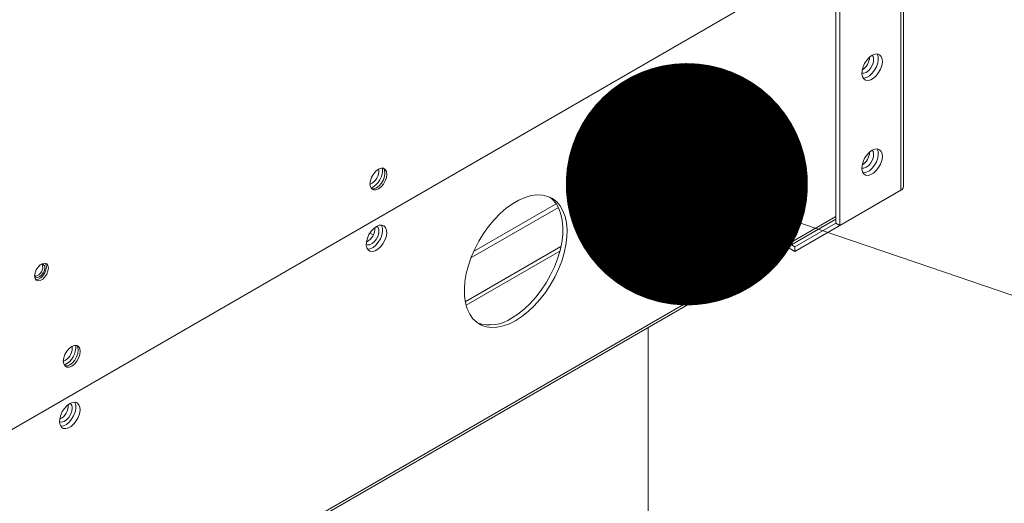
# Model space of a CAD drawing. Units: inches. Extents: x 290 to 530, y -293 to -99.
# Drawn here: x 354 to 359, y -135 to -133 of the extents above; entities that cross this region are included whole.
import ezdxf

# ---------------------------------------------------------------- set-up
doc = ezdxf.new("R2010")
doc.units = ezdxf.units.IN
doc.header["$MEASUREMENT"] = 0
doc.layers.get('0').update_dxf_attribs({"lineweight": 0})
doc.layers.add('FORMAT', color=7, linetype='Continuous', lineweight=0)

# ---------------------------------------------------------------- blocks, each defined once
blk = doc.blocks.new('_DOT')
at = {"color": 0, "linetype": 'ByBlock', "lineweight": -2}
blk.add_line((-0.5, 0), (-1, 0), dxfattribs=at)
at = {"color": 0, "linetype": 'ByBlock', "const_width": 0.5}
blk.add_lwpolyline([(-0.25, 0, 1), (0.25, 0, 1)], format="xyb", close=True, dxfattribs=at)

msp = doc.modelspace()

# ---------------------------------------------------------------- linework, layer by layer
at = {"color": 7, "linetype": 'Continuous', "lineweight": 15}
for p, q in [((353.6424, -134.908), (358.5025, -132.1023)), ((358.5135, -133.4899), (358.5135, -132.1443)), ((358.5012, -133.5071), (358.5012, -132.1615)), ((358.1677, -133.6753), (358.1677, -132.3298)), ((358.1887, -133.6875), (358.1887, -132.3419)), ((358.3677, -132.8105), (358.3536, -132.8164)), ((358.3809, -132.8095), (358.3677, -132.8105)), ((358.3792, -132.8101), (358.3787, -132.8093)), ((358.384, -132.8229), (358.3792, -132.8101)), ((358.392, -132.8135), (358.3809, -132.8095)), ((358.3151, -132.8579), (358.3069, -132.8762)), ((358.3262, -132.841), (358.3151, -132.8579)), ((358.3394, -132.8269), (358.3262, -132.841)), ((358.3536, -132.8164), (358.3394, -132.8269)), ((358.3584, -132.8224), (358.3539, -132.8162)), ((358.3554, -132.8656), (358.3604, -132.8495)), ((358.3614, -132.8346), (358.3584, -132.8224)), ((358.3604, -132.8495), (358.3614, -132.8346)), ((358.3755, -132.8752), (358.3821, -132.8567)), ((358.3821, -132.8567), (358.385, -132.8389)), ((358.385, -132.8389), (358.384, -132.8229)), ((358.4002, -132.8223), (358.392, -132.8135)), ((358.405, -132.8351), (358.4002, -132.8223)), ((358.4031, -132.8689), (358.406, -132.851)), ((358.406, -132.851), (358.405, -132.8351)), ((358.301, -132.9081), (358.3114, -132.9085)), ((358.3021, -132.8945), (358.3011, -132.9116)), ((358.3011, -132.9116), (358.304, -132.9261)), ((358.3069, -132.8762), (358.3021, -132.8945)), ((358.3114, -132.9085), (358.3237, -132.9037)), ((358.3237, -132.9037), (358.336, -132.8943)), ((358.336, -132.8943), (358.3469, -132.8811)), ((358.3397, -132.921), (358.3535, -132.9086)), ((358.3469, -132.8811), (358.3554, -132.8656)), ((358.3535, -132.9086), (358.3657, -132.893)), ((358.3657, -132.893), (358.3755, -132.8752)), ((358.3745, -132.9208), (358.3867, -132.9051)), ((358.3867, -132.9051), (358.3965, -132.8874)), ((358.3965, -132.8874), (358.4031, -132.8689)), ((358.304, -132.9261), (358.3106, -132.937)), ((358.3074, -132.9329), (358.3116, -132.9328)), ((358.3106, -132.937), (358.3204, -132.9434)), ((358.3116, -132.9328), (358.3254, -132.9293)), ((358.3204, -132.9434), (358.3326, -132.945)), ((358.3254, -132.9293), (358.3397, -132.921)), ((358.3326, -132.945), (358.3464, -132.9415)), ((358.3464, -132.9415), (358.3607, -132.9332)), ((358.3607, -132.9332), (358.3745, -132.9208)), ((357.5202, -133.0084), (357.4888, -133.0174)), ((357.5504, -133.0045), (357.5202, -133.0084)), ((357.579, -133.0057), (357.5504, -133.0045)), ((357.6054, -133.012), (357.579, -133.0057)), ((357.6293, -133.0234), (357.6054, -133.012)), ((357.6484, -133.0501), (357.2248, -133.2946)), ((357.4243, -133.05), (357.3922, -133.0732)), ((357.4567, -133.0313), (357.4243, -133.05)), ((357.4888, -133.0174), (357.4567, -133.0313)), ((357.6293, -133.0275), (357.6156, -133.0161)), ((357.6504, -133.0396), (357.6293, -133.0234)), ((357.6472, -133.0483), (357.6293, -133.0275)), ((357.6616, -133.0735), (357.6472, -133.0483)), ((357.6683, -133.0605), (357.6504, -133.0396)), ((357.6827, -133.0856), (357.6683, -133.0605)), ((357.6591, -133.0682), (357.2116, -133.3266)), ((357.3608, -133.1004), (357.3306, -133.1313)), ((357.3922, -133.0732), (357.3608, -133.1004)), ((357.6724, -133.1025), (357.6616, -133.0735)), ((357.6793, -133.135), (357.6724, -133.1025)), ((357.6934, -133.1147), (357.6827, -133.0856)), ((357.3306, -133.1313), (357.3021, -133.1655)), ((357.6823, -133.1705), (357.6793, -133.135)), ((357.7004, -133.1472), (357.6934, -133.1147)), ((357.7034, -133.1827), (357.7004, -133.1472)), ((357.2757, -133.2024), (357.2517, -133.2414)), ((357.3172, -133.2413), (357.2686, -133.2133)), ((357.3021, -133.1655), (357.2757, -133.2024)), ((357.3382, -133.2292), (357.2802, -133.1957)), ((357.6764, -133.2483), (357.6813, -133.2085)), ((357.6813, -133.2085), (357.6823, -133.1705)), ((357.7024, -133.2206), (357.7034, -133.1827)), ((357.2517, -133.2414), (357.2307, -133.2819)), ((357.6675, -133.2894), (357.6764, -133.2483)), ((357.6885, -133.3015), (357.6974, -133.2604)), ((357.6974, -133.2604), (357.7024, -133.2206)), ((357.2307, -133.2819), (357.2128, -133.3234)), ((357.6549, -133.3311), (357.6675, -133.2894)), ((357.6759, -133.3432), (357.6885, -133.3015)), ((358.3394, -133.3127), (358.3262, -133.3269)), ((358.3536, -133.3023), (358.3394, -133.3127)), ((358.3677, -133.2963), (358.3536, -133.3023)), ((358.3584, -133.3083), (358.3539, -133.3021)), ((358.3614, -133.3205), (358.3584, -133.3083)), ((358.3809, -133.2953), (358.3677, -133.2963)), ((358.3792, -133.296), (358.3787, -133.2952)), ((358.384, -133.3088), (358.3792, -133.296)), ((358.392, -133.2994), (358.3809, -133.2953)), ((358.385, -133.3247), (358.384, -133.3088)), ((358.4002, -133.3081), (358.392, -133.2994)), ((358.405, -133.3209), (358.4002, -133.3081)), ((357.1984, -133.3652), (357.1876, -133.4067)), ((357.2128, -133.3234), (357.1984, -133.3652)), ((357.6387, -133.3728), (357.6549, -133.3311)), ((357.6597, -133.3849), (357.6759, -133.3432)), ((358.3069, -133.362), (358.3021, -133.3804)), ((358.3151, -133.3437), (358.3069, -133.362)), ((358.3262, -133.3269), (358.3151, -133.3437)), ((358.3469, -133.3669), (358.3554, -133.3515)), ((358.3554, -133.3515), (358.3604, -133.3354)), ((358.3604, -133.3354), (358.3614, -133.3205)), ((358.3657, -133.3788), (358.3755, -133.3611)), ((358.3755, -133.3611), (358.3821, -133.3426)), ((358.3821, -133.3426), (358.385, -133.3247)), ((358.3965, -133.3732), (358.4031, -133.3547)), ((358.4031, -133.3547), (358.406, -133.3369)), ((358.406, -133.3369), (358.405, -133.3209)), ((355.8009, -133.4241), (355.813, -133.41)), ((355.813, -133.41), (355.8264, -133.3998)), ((355.8264, -133.3998), (355.8399, -133.3945)), ((355.8399, -133.3945), (355.852, -133.3946)), ((355.8517, -133.3945), (355.8577, -133.4048)), ((355.852, -133.3946), (355.8616, -133.4002)), ((355.8577, -133.4048), (355.8598, -133.4191)), ((355.8616, -133.4002), (355.8678, -133.4106)), ((355.8678, -133.4106), (355.8699, -133.4249)), ((357.1876, -133.4067), (357.1807, -133.4472)), ((357.5966, -133.4538), (357.6192, -133.4139)), ((357.6192, -133.4139), (357.6387, -133.3728)), ((357.6402, -133.426), (357.6597, -133.3849)), ((358.301, -133.3939), (358.3114, -133.3943)), ((358.3021, -133.3804), (358.3011, -133.3974)), ((358.3011, -133.3974), (358.304, -133.412)), ((358.304, -133.412), (358.3106, -133.4228)), ((358.3114, -133.3943), (358.3237, -133.3896)), ((358.3116, -133.4187), (358.3254, -133.4152)), ((358.3237, -133.3896), (358.336, -133.3801)), ((358.3254, -133.4152), (358.3397, -133.4069)), ((358.336, -133.3801), (358.3469, -133.3669)), ((358.3397, -133.4069), (358.3535, -133.3945)), ((358.3535, -133.3945), (358.3657, -133.3788)), ((358.3607, -133.419), (358.3745, -133.4066)), ((358.3745, -133.4066), (358.3867, -133.391)), ((358.3867, -133.391), (358.3965, -133.3732)), ((355.783, -133.4751), (355.7851, -133.4583)), ((355.7851, -133.4583), (355.7913, -133.4408)), ((355.7998, -133.4269), (355.7909, -133.4416)), ((355.7913, -133.4408), (355.8009, -133.4241)), ((355.8014, -133.4234), (355.7998, -133.4269)), ((355.8515, -133.4534), (355.8419, -133.47)), ((355.8577, -133.4358), (355.8515, -133.4534)), ((355.8616, -133.4592), (355.852, -133.4759)), ((355.8598, -133.4191), (355.8577, -133.4358)), ((355.8678, -133.4416), (355.8616, -133.4592)), ((355.8699, -133.4249), (355.8678, -133.4416)), ((357.1807, -133.4472), (357.1777, -133.4861)), ((357.5714, -133.4918), (357.5966, -133.4538)), ((357.5925, -133.5039), (357.6177, -133.4659)), ((357.6177, -133.4659), (357.6402, -133.426)), ((358.3074, -133.4187), (358.3116, -133.4187)), ((358.3106, -133.4228), (358.3204, -133.4293)), ((358.3204, -133.4293), (358.3326, -133.4308)), ((358.3326, -133.4308), (358.3464, -133.4273)), ((358.3464, -133.4273), (358.3607, -133.419)), ((355.7851, -133.4894), (355.783, -133.4751)), ((355.7913, -133.4998), (355.7851, -133.4894)), ((355.8029, -133.4997), (355.7911, -133.4996)), ((355.8009, -133.5054), (355.7913, -133.4998)), ((355.813, -133.5055), (355.8009, -133.5054)), ((355.8163, -133.4944), (355.8029, -133.4997)), ((355.8264, -133.5002), (355.813, -133.5055)), ((355.8298, -133.4842), (355.8163, -133.4944)), ((355.8399, -133.49), (355.8264, -133.5002)), ((355.8419, -133.47), (355.8298, -133.4842)), ((355.852, -133.4759), (355.8399, -133.49)), ((357.1777, -133.4861), (357.1787, -133.5229)), ((357.5439, -133.5273), (357.5714, -133.4918)), ((357.5649, -133.5395), (357.5925, -133.5039)), ((358.5012, -133.5071), (358.1887, -133.6875)), ((356.5451, -133.5576), (356.5127, -133.5763)), ((356.5772, -133.5436), (356.5451, -133.5576)), ((356.6086, -133.5346), (356.5772, -133.5436)), ((356.6388, -133.5307), (356.6086, -133.5346)), ((356.6674, -133.5319), (356.6388, -133.5307)), ((356.6938, -133.5383), (356.6674, -133.5319)), ((356.7177, -133.5496), (356.6938, -133.5383)), ((356.7177, -133.5537), (356.704, -133.5424)), ((356.7388, -133.5659), (356.7177, -133.5496)), ((356.7356, -133.5746), (356.7177, -133.5537)), ((356.7567, -133.5867), (356.7388, -133.5659)), ((357.1787, -133.5229), (357.1836, -133.557)), ((357.1836, -133.557), (357.1925, -133.5879)), ((357.4836, -133.5891), (357.5145, -133.5599)), ((357.5145, -133.5599), (357.5439, -133.5273)), ((357.5355, -133.5721), (357.5649, -133.5395)), ((357.7, -133.5598), (357.6779, -133.5748)), ((357.722, -133.5494), (357.7, -133.5598)), ((357.7433, -133.5439), (357.722, -133.5494)), ((357.7633, -133.5435), (357.7433, -133.5439)), ((357.7812, -133.5481), (357.7633, -133.5435)), ((357.7876, -133.5599), (357.7761, -133.5462)), ((357.7965, -133.5578), (357.7812, -133.5481)), ((357.7963, -133.5784), (357.7876, -133.5599)), ((357.8087, -133.5721), (357.7965, -133.5578)), ((358.4715, -133.5243), (357.9587, -133.8203)), ((356.7475, -133.5945), (356.3, -133.8528)), ((356.7368, -133.5763), (356.3132, -133.8209)), ((356.4806, -133.5994), (356.4492, -133.6267)), ((356.5127, -133.5763), (356.4806, -133.5994)), ((356.75, -133.5997), (356.7356, -133.5746)), ((356.7608, -133.6288), (356.75, -133.5997)), ((356.7711, -133.6119), (356.7567, -133.5867)), ((356.7818, -133.6409), (356.7711, -133.6119)), ((357.1925, -133.5879), (357.2051, -133.615)), ((357.2051, -133.615), (357.2213, -133.638)), ((357.4195, -133.6353), (357.4518, -133.6143)), ((357.4518, -133.6143), (357.4836, -133.5891)), ((357.4728, -133.6265), (357.5047, -133.6012)), ((357.5047, -133.6012), (357.5355, -133.5721)), ((357.6367, -133.6165), (357.6188, -133.6419)), ((357.6566, -133.594), (357.6367, -133.6165)), ((357.6779, -133.5748), (357.6566, -133.594)), ((357.8012, -133.6005), (357.7963, -133.5784)), ((357.8022, -133.6254), (357.8012, -133.6005)), ((357.8174, -133.5905), (357.8087, -133.5721)), ((357.8223, -133.6126), (357.8174, -133.5905)), ((357.8233, -133.6376), (357.8223, -133.6126)), ((336.5145, -146.1553), (358.1677, -133.6552)), ((356.419, -133.6576), (356.3905, -133.6918)), ((356.4492, -133.6267), (356.419, -133.6576)), ((356.7677, -133.6613), (356.7608, -133.6288)), ((356.7707, -133.6968), (356.7677, -133.6613)), ((356.7888, -133.6734), (356.7818, -133.6409)), ((357.2213, -133.638), (357.2408, -133.6566)), ((357.2408, -133.6566), (357.2634, -133.6704)), ((357.3764, -133.6753), (357.4082, -133.6638)), ((357.4082, -133.6638), (357.4405, -133.6474)), ((357.4405, -133.6474), (357.4728, -133.6265)), ((357.6188, -133.6419), (357.6035, -133.6692)), ((357.7924, -133.6807), (357.7993, -133.6525)), ((357.7993, -133.6525), (357.8022, -133.6254)), ((357.8135, -133.6928), (357.8203, -133.6646)), ((357.8203, -133.6646), (357.8233, -133.6376)), ((355.789, -133.7168), (355.7779, -133.7336)), ((355.8021, -133.7026), (355.789, -133.7168)), ((355.8163, -133.6922), (355.8021, -133.7026)), ((355.8305, -133.6862), (355.8163, -133.6922)), ((355.8242, -133.6982), (355.8177, -133.6918)), ((355.8283, -133.7095), (355.8242, -133.6982)), ((355.8283, -133.7239), (355.8283, -133.7095)), ((355.8437, -133.6852), (355.8305, -133.6862)), ((355.8415, -133.685), (355.8435, -133.6887)), ((355.8435, -133.6887), (355.8474, -133.7024)), ((355.8548, -133.6893), (355.8437, -133.6852)), ((355.8474, -133.7024), (355.8474, -133.7189)), ((355.863, -133.698), (355.8548, -133.6893)), ((355.8678, -133.7108), (355.863, -133.698)), ((355.8688, -133.7268), (355.8678, -133.7108)), ((356.3905, -133.6918), (356.3641, -133.7286)), ((356.7697, -133.7347), (356.7707, -133.6968)), ((356.7918, -133.7089), (356.7888, -133.6734)), ((356.7908, -133.7469), (356.7918, -133.7089)), ((357.2634, -133.6704), (357.2886, -133.6793)), ((357.2886, -133.6793), (357.3161, -133.6831)), ((357.3161, -133.6831), (357.3455, -133.6818)), ((357.3455, -133.6818), (357.3764, -133.6753)), ((357.5913, -133.6976), (357.5826, -133.7261)), ((357.6035, -133.6692), (357.5913, -133.6976)), ((357.7681, -133.7372), (357.7819, -133.7093)), ((357.7819, -133.7093), (357.7924, -133.6807)), ((357.803, -133.7214), (357.8135, -133.6928)), ((358.1677, -133.6753), (357.9587, -133.796)), ((358.1887, -133.6875), (358.1677, -133.6753)), ((355.7696, -133.7519), (355.7648, -133.7703)), ((355.7779, -133.7336), (355.7696, -133.7519)), ((355.7825, -133.7259), (355.7997, -133.7358)), ((355.8061, -133.7695), (355.8166, -133.7556)), ((355.8166, -133.7556), (355.8242, -133.7398)), ((355.8242, -133.7398), (355.8283, -133.7239)), ((355.8361, -133.7555), (355.8256, -133.7729)), ((355.8435, -133.7371), (355.8361, -133.7555)), ((355.8474, -133.7189), (355.8435, -133.7371)), ((355.8495, -133.7808), (355.8593, -133.7631)), ((355.8593, -133.7631), (355.8659, -133.7446)), ((355.8659, -133.7446), (355.8688, -133.7268)), ((356.3401, -133.7676), (356.3191, -133.8082)), ((356.3641, -133.7286), (356.3401, -133.7676)), ((356.7648, -133.7745), (356.7697, -133.7347)), ((356.7858, -133.7867), (356.7908, -133.7469)), ((357.5777, -133.7538), (357.5767, -133.7799)), ((357.5826, -133.7261), (357.5777, -133.7538)), ((357.7325, -133.7877), (357.7515, -133.7636)), ((357.7515, -133.7636), (357.7681, -133.7372)), ((357.7725, -133.7758), (357.7892, -133.7493)), ((357.7892, -133.7493), (357.803, -133.7214)), ((355.7648, -133.7703), (355.7639, -133.7873)), ((355.7639, -133.7873), (355.7668, -133.8018)), ((355.7641, -133.7846), (355.7702, -133.7868)), ((355.7668, -133.8018), (355.7734, -133.8127)), ((355.7702, -133.7868), (355.7816, -133.786)), ((355.7711, -133.8086), (355.7702, -133.8086)), ((355.7846, -133.8064), (355.7711, -133.8086)), ((355.7734, -133.8127), (355.7831, -133.8192)), ((355.7816, -133.786), (355.794, -133.78)), ((355.7989, -133.7993), (355.7846, -133.8064)), ((355.794, -133.78), (355.8061, -133.7695)), ((355.7954, -133.8207), (355.8092, -133.8172)), ((355.8129, -133.7878), (355.7989, -133.7993)), ((355.8092, -133.8172), (355.8235, -133.8089)), ((355.8256, -133.7729), (355.8129, -133.7878)), ((355.8235, -133.8089), (355.8373, -133.7965)), ((355.8373, -133.7965), (355.8495, -133.7808)), ((356.3191, -133.8082), (356.3012, -133.8497)), ((356.7433, -133.8573), (356.7559, -133.8156)), ((356.7559, -133.8156), (356.7648, -133.7745)), ((356.7769, -133.8278), (356.7858, -133.7867)), ((357.5767, -133.7799), (357.5797, -133.8035)), ((357.5797, -133.8035), (357.5865, -133.8239)), ((357.69, -133.8258), (357.7118, -133.8086)), ((357.7118, -133.8086), (357.7325, -133.7877)), ((357.7328, -133.8208), (357.7535, -133.7998)), ((357.7535, -133.7998), (357.7725, -133.7758)), ((357.9202, -133.798), (357.9587, -133.8203)), ((357.9412, -133.7859), (357.9587, -133.796)), ((357.9587, -133.796), (357.9587, -133.8203)), ((355.7831, -133.8192), (355.7954, -133.8207)), ((356.3012, -133.8497), (356.2868, -133.8915)), ((356.7271, -133.8991), (356.7433, -133.8573)), ((356.7643, -133.8695), (356.7769, -133.8278)), ((357.5865, -133.8239), (357.597, -133.8403)), ((357.597, -133.8403), (357.6108, -133.8523)), ((357.6028, -133.8463), (357.6064, -133.8474)), ((357.6064, -133.8474), (357.6254, -133.8495)), ((357.6108, -133.8523), (357.6274, -133.8595)), ((357.6254, -133.8495), (357.6461, -133.8465)), ((357.6274, -133.8595), (357.6464, -133.8617)), ((357.6461, -133.8465), (357.6679, -133.8385)), ((357.6464, -133.8617), (357.6671, -133.8587)), ((357.6671, -133.8587), (357.6889, -133.8507)), ((357.6679, -133.8385), (357.69, -133.8258)), ((357.6889, -133.8507), (357.711, -133.8379)), ((357.711, -133.8379), (357.7328, -133.8208)), ((354.0747, -133.9147), (354.0686, -133.9304)), ((354.084, -133.9003), (354.0747, -133.9147)), ((354.0955, -133.8889), (354.084, -133.9003)), ((354.1076, -133.8818), (354.0955, -133.8889)), ((354.1016, -133.8851), (354.1008, -133.8852)), ((354.1103, -133.8868), (354.1016, -133.8851)), ((354.1191, -133.8801), (354.1076, -133.8818)), ((354.1161, -133.8934), (354.1103, -133.8868)), ((354.1103, -133.9303), (354.1161, -133.917)), ((354.1181, -133.904), (354.1161, -133.8934)), ((354.1161, -133.917), (354.1181, -133.904)), ((354.1244, -133.9142), (354.1183, -133.9299)), ((354.1284, -133.8837), (354.1191, -133.8801)), ((354.1208, -133.8803), (354.1244, -133.8865)), ((354.1244, -133.8865), (354.1265, -133.8992)), ((354.1265, -133.8992), (354.1244, -133.9142)), ((354.1345, -133.8924), (354.1284, -133.8837)), ((354.1366, -133.905), (354.1345, -133.8924)), ((354.1345, -133.9201), (354.1366, -133.905)), ((356.2868, -133.8915), (356.276, -133.9329)), ((356.7076, -133.9402), (356.7271, -133.8991)), ((356.7286, -133.9523), (356.7481, -133.9112)), ((356.7481, -133.9112), (356.7643, -133.8695)), ((354.0686, -133.9304), (354.0665, -133.9455)), ((354.0665, -133.9446), (354.0668, -133.9454)), ((354.0665, -133.9455), (354.0686, -133.9581)), ((354.0668, -133.9454), (354.0726, -133.952)), ((354.0686, -133.9581), (354.0747, -133.9668)), ((354.0739, -133.9646), (354.0722, -133.9644)), ((354.0726, -133.952), (354.0813, -133.9537)), ((354.0854, -133.9628), (354.0739, -133.9646)), ((354.0747, -133.9668), (354.084, -133.9704)), ((354.0813, -133.9537), (354.0915, -133.9502)), ((354.084, -133.9704), (354.0955, -133.9686)), ((354.0975, -133.9558), (354.0854, -133.9628)), ((354.0915, -133.9502), (354.1016, -133.9419)), ((354.0955, -133.9686), (354.1076, -133.9616)), ((354.109, -133.9443), (354.0975, -133.9558)), ((354.1016, -133.9419), (354.1103, -133.9303)), ((354.1076, -133.9616), (354.1191, -133.9502)), ((354.1183, -133.9299), (354.109, -133.9443)), ((354.1191, -133.9502), (354.1284, -133.9358)), ((354.1284, -133.9358), (354.1345, -133.9201)), ((356.276, -133.9329), (356.2691, -133.9734)), ((356.685, -133.98), (356.7076, -133.9402)), ((356.7061, -133.9922), (356.7286, -133.9523)), ((356.2691, -133.9734), (356.2661, -134.0124)), ((356.2661, -134.0124), (356.2671, -134.0492)), ((356.6323, -134.0536), (356.6598, -134.018)), ((356.6598, -134.018), (356.685, -133.98)), ((356.6809, -134.0302), (356.7061, -133.9922)), ((356.2671, -134.0492), (356.272, -134.0833)), ((356.6029, -134.0862), (356.6323, -134.0536)), ((356.6239, -134.0983), (356.6533, -134.0657)), ((356.6533, -134.0657), (356.6809, -134.0302)), ((356.272, -134.0833), (356.2809, -134.1141)), ((356.2809, -134.1141), (356.2935, -134.1413)), ((356.5402, -134.1406), (356.572, -134.1153)), ((356.572, -134.1153), (356.6029, -134.0862)), ((356.5931, -134.1275), (356.6239, -134.0983)), ((356.2935, -134.1413), (356.3097, -134.1643)), ((356.3097, -134.1643), (356.3292, -134.1829)), ((356.5079, -134.1615), (356.5402, -134.1406)), ((356.5289, -134.1737), (356.5612, -134.1527)), ((356.5612, -134.1527), (356.5931, -134.1275)), ((356.3292, -134.1829), (356.3518, -134.1967)), ((356.3518, -134.1967), (356.377, -134.2056)), ((356.377, -134.2056), (356.4045, -134.2094)), ((356.4045, -134.2094), (356.4339, -134.208)), ((356.4339, -134.208), (356.4648, -134.2015)), ((356.4648, -134.2015), (356.4966, -134.19)), ((356.4966, -134.19), (356.5289, -134.1737)), ((357.2071, -138.85), (357.2071, -134.2097)), ((354.2309, -134.3304), (354.243, -134.3163)), ((354.243, -134.3163), (354.2565, -134.3061)), ((354.2565, -134.3061), (354.2699, -134.3008)), ((354.2588, -134.314), (354.258, -134.3053)), ((354.2699, -134.3008), (354.282, -134.3009)), ((354.2817, -134.3009), (354.2877, -134.3111)), ((354.282, -134.3009), (354.2916, -134.3065)), ((354.2877, -134.3111), (354.2898, -134.3254)), ((354.2916, -134.3065), (354.2978, -134.3169)), ((354.2978, -134.3169), (354.2999, -134.3312)), ((354.213, -134.3814), (354.2151, -134.3647)), ((354.2151, -134.3647), (354.2213, -134.3471)), ((354.2298, -134.3333), (354.2209, -134.3479)), ((354.2213, -134.3471), (354.2309, -134.3304)), ((354.2314, -134.3297), (354.2298, -134.3333)), ((354.2815, -134.3597), (354.2719, -134.3763)), ((354.2877, -134.3421), (354.2815, -134.3597)), ((354.2916, -134.3655), (354.282, -134.3822)), ((354.2898, -134.3254), (354.2877, -134.3421)), ((354.2978, -134.348), (354.2916, -134.3655)), ((354.2999, -134.3312), (354.2978, -134.348)), ((354.2151, -134.3957), (354.213, -134.3814)), ((354.2213, -134.4061), (354.2151, -134.3957)), ((354.2329, -134.406), (354.2211, -134.4059)), ((354.2309, -134.4117), (354.2213, -134.4061)), ((354.243, -134.4118), (354.2309, -134.4117)), ((354.2464, -134.4007), (354.2329, -134.406)), ((354.2565, -134.4065), (354.243, -134.4118)), ((354.2598, -134.3905), (354.2464, -134.4007)), ((354.2699, -134.3963), (354.2565, -134.4065)), ((354.2719, -134.3763), (354.2598, -134.3905)), ((354.282, -134.3822), (354.2699, -134.3963)), ((354.219, -134.6231), (354.2079, -134.64)), ((354.2322, -134.6089), (354.219, -134.6231)), ((354.2464, -134.5985), (354.2322, -134.6089)), ((354.2606, -134.5926), (354.2464, -134.5985)), ((354.2568, -134.6381), (354.2588, -134.6227)), ((354.2737, -134.5916), (354.2606, -134.5926)), ((354.2715, -134.5914), (354.2736, -134.595)), ((354.2736, -134.595), (354.2774, -134.6087)), ((354.2774, -134.6253), (354.2736, -134.6434)), ((354.2848, -134.5956), (354.2737, -134.5916)), ((354.2774, -134.6087), (354.2774, -134.6253)), ((354.2931, -134.6043), (354.2848, -134.5956)), ((354.2979, -134.6171), (354.2931, -134.6043)), ((354.2988, -134.6331), (354.2979, -134.6171)), ((354.1997, -134.6582), (354.1949, -134.6766)), ((354.2079, -134.64), (354.1997, -134.6582)), ((354.2302, -134.6816), (354.2417, -134.6692)), ((354.2417, -134.6692), (354.2508, -134.6542)), ((354.2508, -134.6542), (354.2568, -134.6381)), ((354.2661, -134.6619), (354.2557, -134.6792)), ((354.2736, -134.6434), (354.2661, -134.6619)), ((354.2796, -134.6872), (354.2893, -134.6694)), ((354.2893, -134.6694), (354.2959, -134.651)), ((354.2959, -134.651), (354.2988, -134.6331)), ((354.1949, -134.6766), (354.1939, -134.6937)), ((354.1939, -134.6937), (354.1968, -134.7082)), ((354.1942, -134.6909), (354.1953, -134.6915)), ((354.1953, -134.6915), (354.2057, -134.6934)), ((354.1968, -134.7082), (354.2034, -134.7191)), ((354.2011, -134.715), (354.2002, -134.7149)), ((354.2146, -134.7127), (354.2011, -134.715)), ((354.2034, -134.7191), (354.2132, -134.7255)), ((354.2057, -134.6934), (354.2178, -134.6899)), ((354.2132, -134.7255), (354.2254, -134.727)), ((354.2289, -134.7056), (354.2146, -134.7127)), ((354.2178, -134.6899), (354.2302, -134.6816)), ((354.2254, -134.727), (354.2392, -134.7235)), ((354.2429, -134.6941), (354.2289, -134.7056)), ((354.2392, -134.7235), (354.2535, -134.7153)), ((354.2557, -134.6792), (354.2429, -134.6941)), ((354.2535, -134.7153), (354.2673, -134.7028)), ((354.2673, -134.7028), (354.2796, -134.6872))]:
    msp.add_line(p, q, dxfattribs=at)
at = {"color": 8, "linetype": 'Continuous', "lineweight": 15}
for p, q in [((357.6723, -133.2692), (357.1826, -133.5519)), ((357.1867, -133.5696), (357.6667, -133.2925)), ((358.4715, -133.5243), (358.4715, -133.5243)), ((336.5145, -146.1411), (358.1677, -133.6409)), ((356.7607, -133.7954), (356.271, -134.0781)), ((356.2751, -134.0959), (356.7551, -133.8188))]:
    msp.add_line(p, q, dxfattribs=at)
at = {"color": 7, "linetype": 'Continuous', "lineweight": 15}
for centre, radius, start, end in [((358.2593, -132.8228), 0.0812, 302.2235, 357.8799), ((358.2593, -133.3087), 0.0812, 302.2235, 357.8798), ((355.7543, -133.4084), 0.0742, 292.7187, 7.2866), ((355.7396, -133.3999), 0.108, 296.8396, 3.1658), ((358.4925, -133.4878), 0.0211, 294.3747, 354.3052), ((357.3084, -133.4753), 0.1948, 250.8112, 304.7763), ((355.7313, -133.7038), 0.0763, 295.8147, 4.1907), ((354.0611, -133.9019), 0.0466, 278.778, 21.2273), ((356.3968, -134.0016), 0.1948, 250.8112, 304.7763), ((354.1826, -134.3133), 0.0762, 293.5129, 359.4877), ((354.1696, -134.3062), 0.108, 296.8397, 3.1657), ((354.1613, -134.6101), 0.0763, 295.8148, 4.1906), ((354.2333, -134.6195), 0.0258, 352.8534, 55.8344)]:
    msp.add_arc(centre, radius, start, end, dxfattribs=at)
at = {"layer": 'FORMAT'}
msp.add_lwpolyline([(358.5784, -133.8768), (366.9348, -136.729), (369.4064, -136.729)], dxfattribs=at)

# ---------------------------------------------------------------- block references
at = {"layer": 'FORMAT', "xscale": 1.239613527082283, "yscale": 1.239613527082283, "zscale": 1.239613527082283, "rotation": 161.1546358584658}
msp.add_blockref('_DOT', (357.4052, -133.4764), dxfattribs=at)

doc.saveas('drawing.dxf')
